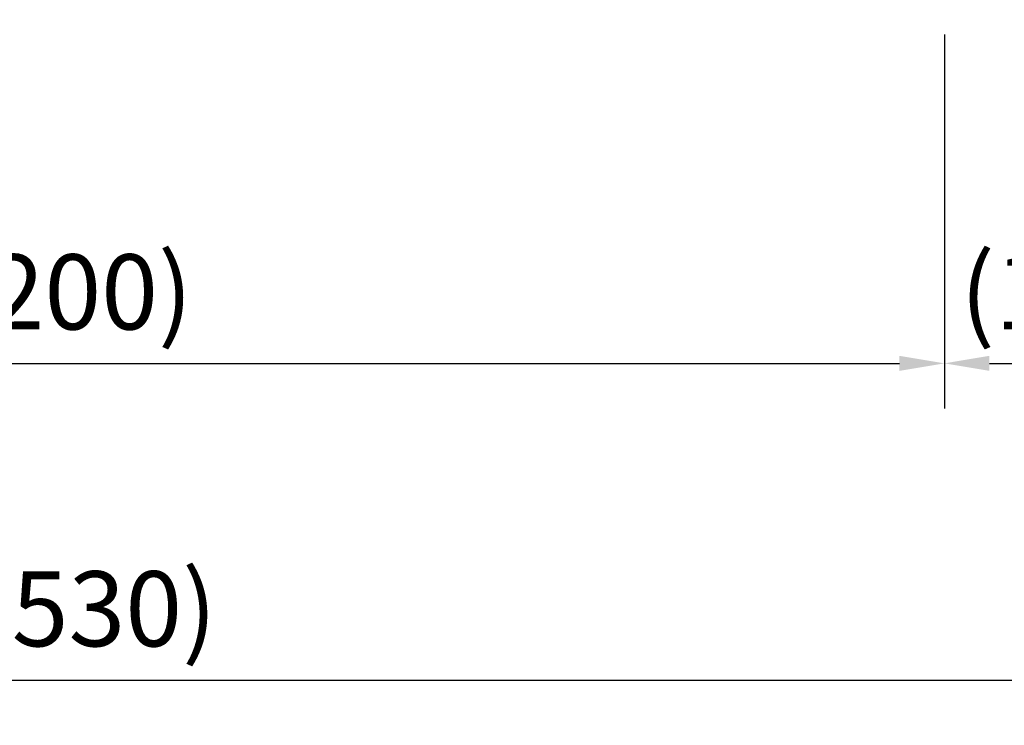
# Model space of a CAD drawing. Units: millimetres. Extents: x -1367 to 5859, y -2038 to 1901.
# Drawn here: x 4762 to 5419, y -210 to 260 of the extents above; entities that cross this region are included whole.
import ezdxf

# ---------------------------------------------------------------- set-up
doc = ezdxf.new("R2010")
doc.units = ezdxf.units.MM
doc.header["$LTSCALE"] = 100
doc.layers.add('Dimension', color=1, linetype='Continuous')
doc.styles.get("Standard").update_dxf_attribs({"font": 'ARIsoP1.shx'})
doc.dimstyles.new('0DP', dxfattribs={"dimscale": 20, "dimtxt": 2.5, "dimasz": 1.5, "dimexe": 1.5, "dimexo": 1, "dimgap": 1, "dimtad": 1, "dimdec": 0, "dimzin": 0, "dimdsep": 46, "dimtxsty": 'Standard', "dimcen": 0, "dimclrd": 256, "dimclre": 256, "dimclrt": 256, "dimadec": 0, "dimazin": 0, "dimtfac": 1, "dimtdec": 4, "dimtofl": 0, "dimtmove": 0, "dimatfit": 3, "dimfxl": 1, "dimtolj": 1, "dimtzin": 0, "dimlwd": -1, "dimlwe": -1, "dimarcsym": 0})

# ---------------------------------------------------------------- blocks, each defined once
blk = doc.blocks.new('*D15')
at = {"layer": 'Defpoints', "color": 0}
for p in [(5559.66, 1059.52), (4029.99, 881.89), (5559.66, -180.06)]:
    blk.add_point(p, dxfattribs=at)
at = {"layer": 'Dimension'}
for p, q in [((5559.66, 1039.52), (5559.66, -210.06)), ((4029.99, 861.89), (4029.99, -210.06)), ((4059.99, -180.06), (5529.66, -180.06))]:
    blk.add_line(p, q, dxfattribs=at)
for points in [[(4059.99, -175.06), (4059.99, -185.06), (4029.99, -180.06)], [(5529.66, -185.06), (5529.66, -175.06), (5559.66, -180.06)]]:
    blk.add_solid(points, dxfattribs=at)
at = {"layer": 'Dimension', "insert": (4794.83, -132.45), "char_height": 50, "attachment_point": 5}
blk.add_mtext('\\A1;(1530)', dxfattribs=at)
blk = doc.blocks.new('*D23')
at = {"layer": 'Defpoints', "color": 0}
for p in [(4178.76, 270.07), (5378.76, 270.07), (5378.76, 31.04)]:
    blk.add_point(p, dxfattribs=at)
at = {"layer": 'Dimension'}
for p, q in [((4178.76, 250.07), (4178.76, 1.04)), ((5378.76, 250.07), (5378.76, 1.04)), ((4208.76, 31.04), (5348.76, 31.04))]:
    blk.add_line(p, q, dxfattribs=at)
for points in [[(4208.76, 36.04), (4208.76, 26.04), (4178.76, 31.04)], [(5348.76, 26.04), (5348.76, 36.04), (5378.76, 31.04)]]:
    blk.add_solid(points, dxfattribs=at)
at = {"layer": 'Dimension', "insert": (4778.76, 78.64), "char_height": 50, "attachment_point": 5}
blk.add_mtext('\\A1;(1200)', dxfattribs=at)
blk = doc.blocks.new('*D24')
at = {"layer": 'Defpoints', "color": 0}
for p in [(5559.66, 1059.52), (5378.76, 270.07), (5559.66, 31.04)]:
    blk.add_point(p, dxfattribs=at)
at = {"layer": 'Dimension'}
for p, q in [((5559.66, 1039.52), (5559.66, 1.04)), ((5378.76, 250.07), (5378.76, 1.04)), ((5408.76, 31.04), (5529.66, 31.04))]:
    blk.add_line(p, q, dxfattribs=at)
for points in [[(5408.76, 36.04), (5408.76, 26.04), (5378.76, 31.04)], [(5529.66, 26.04), (5529.66, 36.04), (5559.66, 31.04)]]:
    blk.add_solid(points, dxfattribs=at)
at = {"layer": 'Dimension', "insert": (5469.21, 78.64), "char_height": 50, "attachment_point": 5}
blk.add_mtext('\\A1;(181)', dxfattribs=at)

msp = doc.modelspace()

# ---------------------------------------------------------------- dimensions: what is measured, and where the dimension line sits
at = {"layer": 'Dimension'}
for base, p1, p2, picture, middle in [((5559.66, -180.06), (4029.99, 881.89), (5559.66, 1059.52), '*D15', (4794.83, -132.45)), ((5559.66, 31.04), (5378.76, 270.07), (5559.66, 1059.52), '*D24', (5469.21, 78.64)), ((5378.76, 31.04), (4178.76, 270.07), (5378.76, 270.07), '*D23', (4778.76, 78.64))]:
    dim = msp.add_linear_dim(base=base, p1=p1, p2=p2, text='(<>)', dimstyle='0DP', dxfattribs=at)
    dim.commit()
    dim.dimension.update_dxf_attribs({"geometry": picture, "text_midpoint": middle})

doc.saveas('drawing.dxf')
